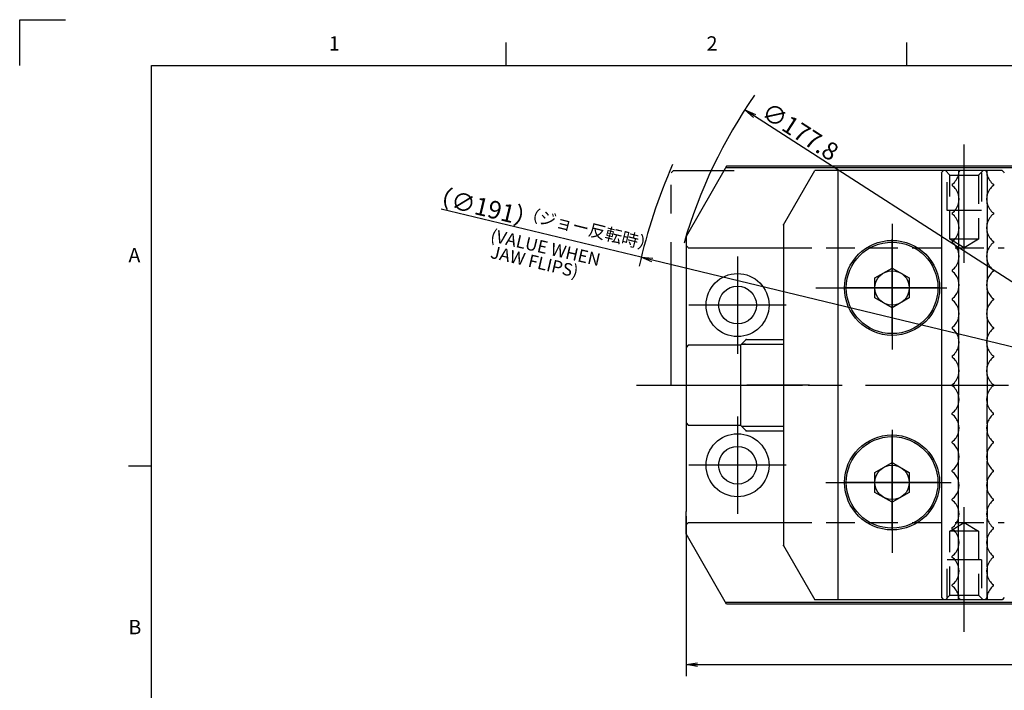
# Model space of a CAD drawing. Extents: x 0 to 594, y 0 to 420.
# Drawn here: x 2 to 174, y 301 to 418 of the extents above; entities that cross this region are included whole.
import ezdxf

# ---------------------------------------------------------------- set-up
doc = ezdxf.new("R2010")
doc.units = 0
doc.header["$LTSCALE"] = 20
for name, pattern in [('CENTER', [2, 1.25, -0.25, 0.25, -0.25]), ('HIDDEN', [0.375, 0.25, -0.125]), ('PHANTOM', [2.5, 1.25, -0.25, 0.25, -0.25, 0.25, -0.25])]:
    doc.linetypes.add(name, pattern=pattern)
doc.layers.get('0').update_dxf_attribs({"linetype": 'CONTINUOUS'})
for name, color, linetype in [('MAIN0', 7, 'CONTINUOUS'), ('MAIN1', 7, 'CONTINUOUS'), ('MAIN4', 7, 'CONTINUOUS'), ('MAIN5', 7, 'CONTINUOUS'), ('WAKU0', 7, 'CONTINUOUS')]:
    doc.layers.add(name, color=color, linetype=linetype)
doc.styles.add('KNJYOKO', font='TXT', dxfattribs={"bigfont": 'BIGFONT'})
doc.dimstyles.new('MAIN001', dxfattribs={"dimtxt": 3.1, "dimasz": 2, "dimexe": 2, "dimexo": 0.8, "dimgap": 0.09, "dimtad": 1, "dimdec": 3, "dimdsep": 46, "dimtxsty": 'STANDARD', "dimcen": 0.09, "dimaunit": 1, "dimadec": 4, "dimazin": 2, "dimtfac": 0.903226, "dimtdec": 4, "dimtmove": 0, "dimatfit": 3, "dimfxl": 1, "dimtvp": 0.66129, "dimtolj": 1, "dimtzin": 0, "dimarcsym": 0})

# ---------------------------------------------------------------- blocks, each defined once
blk = doc.blocks.new('_OPEN')
at = {"color": 0, "linetype": 'BYBLOCK', "lineweight": -2}
for p, q in [((-1, 0.166667), (0, 0)), ((0, 0), (-1, -0.166667)), ((0, 0), (-1, 0))]:
    blk.add_line(p, q, dxfattribs=at)
blk = doc.blocks.new('*D12')
at = {"layer": 'MAIN0', "color": 0, "linetype": 'BYBLOCK', "lineweight": -2}
for p, q in [((118.4, 331.23), (118.4, 303.28)), ((288.4, 331.23), (288.4, 303.28)), ((120.4, 305.28), (286.4, 305.28))]:
    blk.add_line(p, q, dxfattribs=at)
at = {"layer": 'MAIN0', "color": 0, "linetype": 'BYBLOCK', "xscale": 2, "yscale": 2, "zscale": 2, "rotation": 180}
blk.add_blockref('_OPEN', (118.4, 305.28), dxfattribs=at)
at = {"layer": 'MAIN0', "color": 0, "linetype": 'BYBLOCK', "xscale": 2, "yscale": 2, "zscale": 2}
blk.add_blockref('_OPEN', (288.4, 305.28), dxfattribs=at)
at = {"layer": 'MAIN0', "color": 0, "linetype": 'BYBLOCK', "insert": (203.4, 307.33), "char_height": 3.1, "attachment_point": 5, "line_spacing_factor": 0.774194}
blk.add_mtext('\\A1;170', dxfattribs=at)
blk = doc.blocks.new('*D13')
at = {"layer": 'MAIN0', "color": 0, "linetype": 'BYBLOCK', "lineweight": -2}
blk.add_line((130.35, 401.17), (204.52, 353.41), dxfattribs=at)
at = {"layer": 'MAIN0', "color": 0, "linetype": 'BYBLOCK', "xscale": 2, "yscale": 2, "zscale": 2, "rotation": 147.2223523450615}
blk.add_blockref('_OPEN', (128.67, 402.25), dxfattribs=at)
at = {"layer": 'MAIN0', "color": 0, "linetype": 'BYBLOCK', "insert": (138.35, 398.45), "char_height": 3.1, "attachment_point": 5, "rotation": 327.2224, "line_spacing_factor": 0.774194}
blk.add_mtext('\\A1;∅177.8', dxfattribs=at)
blk = doc.blocks.new('_NONE')
blk = doc.blocks.new('*D14')
at = {"layer": 'MAIN0', "color": 0, "linetype": 'BYBLOCK', "lineweight": -2}
for p, q in [((292.44, 375.58), (320.27, 382.29)), ((290.49, 375.11), (202.01, 353.79))]:
    blk.add_line(p, q, dxfattribs=at)
at = {"layer": 'MAIN0', "color": 0, "linetype": 'BYBLOCK', "xscale": 2, "yscale": 2, "zscale": 2, "rotation": 13.54780108707712}
blk.add_blockref('_OPEN', (292.44, 375.58), dxfattribs=at)
at = {"layer": 'MAIN0', "color": 0, "linetype": 'BYBLOCK', "insert": (312.94, 382.63), "char_height": 3.1, "attachment_point": 5, "rotation": 13.5478, "line_spacing_factor": 0.774194, "style": 'KNJYOKO'}
blk.add_mtext('\\A1;（∅183）', dxfattribs=at)
blk = doc.blocks.new('*D15')
at = {"layer": 'MAIN0', "color": 0, "linetype": 'BYBLOCK', "lineweight": -2}
for p, q in [((110.58, 376.49), (75.61, 384.91)), ((112.53, 376.02), (205.7, 353.57))]:
    blk.add_line(p, q, dxfattribs=at)
at = {"layer": 'MAIN0', "color": 0, "linetype": 'BYBLOCK', "xscale": 2, "yscale": 2, "zscale": 2, "rotation": 166.4563016467886}
blk.add_blockref('_OPEN', (110.58, 376.49), dxfattribs=at)
at = {"layer": 'MAIN0', "color": 0, "linetype": 'BYBLOCK', "insert": (82.94, 385.25), "char_height": 3.1, "attachment_point": 5, "rotation": 346.4563, "line_spacing_factor": 0.774194, "style": 'KNJYOKO'}
blk.add_mtext('\\A1;（∅191）', dxfattribs=at)
blk = doc.blocks.new('M1')
at = {"layer": 'WAKU0', "color": 0, "linetype": 'BYBLOCK', "lineweight": -2}
for p, q in [((2, 418), (10, 418)), ((2, 410), (2, 418)), ((87, 410), (87, 414)), ((157, 410), (157, 414)), ((25, 410), (582, 410)), ((25, 12), (25, 410)), ((21, 340), (25, 340))]:
    blk.add_line(p, q, dxfattribs=at)
at = {"layer": 'WAKU0', "color": 0, "linetype": 'BYBLOCK', "lineweight": -2, "char_height": 3.1, "attachment_point": 1, "line_spacing_factor": 0.672}
for s, insert in [('{\\H0.81x;1}', (56, 415.1)), ('{\\H0.81x;2}', (122, 415.1)), ('{\\H0.81x;A}', (21, 378.1)), ('{\\H0.81x;B}', (21, 313.1))]:
    blk.add_mtext(s, dxfattribs=dict(at, insert=insert))

msp = doc.modelspace()

# ---------------------------------------------------------------- linework, layer by layer
at = {"layer": 'MAIN0', "color": 3, "linetype": 'CENTER'}
for p, q in [((167.0013, 375.5073), (167.0013, 396.1707)), ((167.0013, 311.0239), (167.0013, 332.8114))]:
    msp.add_line(p, q, dxfattribs=at)
at = {"layer": 'MAIN0', "color": 3, "linetype": 'HIDDEN'}
for p, q in [((164.5013, 390.8266), (169.5013, 390.8266)), ((164.5013, 317.4266), (169.5013, 317.4266))]:
    msp.add_line(p, q, dxfattribs=at)
at = {"layer": 'MAIN0', "color": 3, "linetype": 'CONTINUOUS'}
for p, q in [((128.0893, 361.3146), (135.4013, 361.3146)), ((127.9013, 361.1266), (127.9013, 347.1266)), ((128.0893, 346.9386), (135.4013, 346.9386))]:
    msp.add_line(p, q, dxfattribs=at)
for radius, start, end in [(88.8876, 145.229599, 163.786941), (95.473, 156.181293, 167.40829)]:
    msp.add_arc((203.4013, 354.1266), radius, start, end, dxfattribs=at)
for p in [(135.4013, 382.1266), (135.4013, 378.1266), (128.9013, 362.1266), (128.9013, 346.1266), (135.4013, 330.1266), (118.4013, 328.1266), (135.4013, 326.1266)]:
    msp.add_point(p, dxfattribs=at)
at = {"layer": 'MAIN1', "color": 7, "linetype": 'CONTINUOUS'}
for p, q in [((125.4738, 392.3766), (118.4013, 380.1266)), ((281.3288, 392.3766), (125.4738, 392.3766)), ((281.4731, 392.1266), (125.3295, 392.1266)), ((135.4013, 382.1266), (140.8861, 391.6266)), ((161.0013, 391.6266), (140.8861, 391.6266)), ((144.9013, 391.6266), (144.9013, 316.6266)), ((163.4013, 391.6266), (161.0013, 391.6266)), ((163.0013, 391.2266), (163.1013, 391.3266)), ((163.0013, 391.2266), (163.0013, 317.0266)), ((163.1013, 391.3266), (163.4013, 391.6266)), ((165.6356, 391.6266), (163.4013, 391.6266)), ((166.3013, 391.6266), (165.6356, 391.6266)), ((165.982, 391.6266), (165.982, 390.7891)), ((166.0013, 390.8585), (166.0013, 387.3947)), ((166.0941, 391.4195), (166.3013, 391.6266)), ((170.7013, 391.6266), (166.3013, 391.6266)), ((170.7013, 391.6266), (170.9085, 391.4195)), ((171.367, 391.6266), (170.7013, 391.6266)), ((171.0013, 390.8585), (171.0013, 387.3947)), ((171.0206, 390.7891), (171.0206, 391.6266)), ((173.6013, 391.6266), (171.367, 391.6266)), ((173.9013, 391.3266), (173.6013, 391.6266)), ((173.9013, 391.3266), (174.0013, 391.2266)), ((164.9013, 389.2266), (164.9013, 389.0266)), ((172.1013, 389.2266), (172.1013, 389.0266)), ((165.982, 387.4641), (165.982, 385.7891)), ((171.0206, 385.7891), (171.0206, 387.4641)), ((166.0013, 385.8585), (166.0013, 382.3947)), ((171.0013, 385.8585), (171.0013, 382.3947)), ((164.9013, 384.2266), (164.9013, 384.0266)), ((172.1013, 384.2266), (172.1013, 384.0266)), ((135.4013, 382.1266), (135.4013, 326.1266)), ((165.982, 382.4641), (165.982, 380.7891)), ((171.0206, 380.7891), (171.0206, 382.4641)), ((118.4013, 380.1266), (118.4013, 378.5266)), ((166.0013, 380.8585), (166.0013, 377.3947)), ((171.0013, 380.8585), (171.0013, 377.3947)), ((118.4013, 378.5266), (118.7013, 378.2266)), ((118.4013, 378.5266), (118.4013, 377.0266)), ((164.9013, 379.2266), (164.9013, 379.0266)), ((172.1013, 379.2266), (172.1013, 379.0266)), ((118.4013, 377.0266), (118.4013, 376.2266)), ((118.8013, 378.1266), (118.7013, 378.2266)), ((118.8013, 378.1266), (135.4013, 378.1266)), ((165.982, 377.4641), (165.982, 375.7891)), ((171.0206, 375.7891), (171.0206, 377.4641)), ((118.4013, 376.2266), (118.4013, 332.0266)), ((166.0013, 375.8585), (166.0013, 372.3947)), ((171.0013, 375.8585), (171.0013, 372.3947)), ((164.9013, 374.2266), (164.9013, 374.0266)), ((172.1013, 374.2266), (172.1013, 374.0266)), ((165.982, 372.4641), (165.982, 370.7891)), ((171.0206, 370.7891), (171.0206, 372.4641)), ((166.0013, 370.8585), (166.0013, 367.3947)), ((171.0013, 370.8585), (171.0013, 367.3947)), ((164.9013, 369.2266), (164.9013, 369.0266)), ((172.1013, 369.2266), (172.1013, 369.0266)), ((165.982, 367.4641), (165.982, 365.7891)), ((171.0206, 365.7891), (171.0206, 367.4641)), ((166.0013, 365.8585), (166.0013, 362.3947)), ((171.0013, 365.8585), (171.0013, 362.3947)), ((164.9013, 364.2266), (164.9013, 364.0266)), ((172.1013, 364.2266), (172.1013, 364.0266)), ((127.9013, 361.1266), (128.9013, 362.1266)), ((128.3081, 361.5304), (128.307, 361.5323)), ((128.8076, 361.3147), (128.4326, 361.3147)), ((128.9013, 362.1266), (135.4013, 362.1266)), ((165.982, 362.4641), (165.982, 360.7891)), ((171.0206, 360.7891), (171.0206, 362.4641)), ((118.8013, 361.1266), (118.4013, 360.7266)), ((118.4013, 360.7266), (118.4013, 347.5266)), ((127.9013, 361.1266), (118.8013, 361.1266)), ((166.0013, 360.8585), (166.0013, 357.3947)), ((171.0013, 360.8585), (171.0013, 357.3947)), ((164.9013, 359.2266), (164.9013, 359.0266)), ((172.1013, 359.2266), (172.1013, 359.0266)), ((165.982, 357.4641), (165.982, 355.7891)), ((171.0206, 355.7891), (171.0206, 357.4641)), ((166.0013, 355.8585), (166.0013, 352.3947)), ((171.0013, 355.8585), (171.0013, 352.3947)), ((164.9013, 354.2266), (164.9013, 354.0266)), ((172.1013, 354.2266), (172.1013, 354.0266)), ((165.982, 350.7891), (165.982, 352.4641)), ((171.0206, 352.4641), (171.0206, 350.7891)), ((164.9013, 349.0266), (164.9013, 349.2266)), ((166.0013, 347.3947), (166.0013, 350.8585)), ((171.0013, 347.3947), (171.0013, 350.8585)), ((172.1013, 349.0266), (172.1013, 349.2266)), ((118.4013, 347.5266), (118.8013, 347.1266)), ((165.982, 345.7891), (165.982, 347.4641)), ((171.0206, 347.4641), (171.0206, 345.7891)), ((118.8013, 347.1266), (127.9013, 347.1266)), ((127.9013, 347.1266), (128.9013, 346.1266)), ((128.9013, 346.1266), (135.4013, 346.1266)), ((166.0013, 342.3947), (166.0013, 345.8585)), ((171.0013, 342.3947), (171.0013, 345.8585)), ((164.9013, 344.0266), (164.9013, 344.2266)), ((172.1013, 344.0266), (172.1013, 344.2266)), ((165.982, 340.7891), (165.982, 342.4641)), ((171.0206, 342.4641), (171.0206, 340.7891)), ((166.0013, 337.3947), (166.0013, 340.8585)), ((171.0013, 337.3947), (171.0013, 340.8585)), ((164.9013, 339.0266), (164.9013, 339.2266)), ((172.1013, 339.0266), (172.1013, 339.2266)), ((165.982, 335.7891), (165.982, 337.4641)), ((171.0206, 337.4641), (171.0206, 335.7891)), ((166.0013, 332.3947), (166.0013, 335.8585)), ((171.0013, 332.3947), (171.0013, 335.8585)), ((164.9013, 334.0266), (164.9013, 334.2266)), ((172.1013, 334.0266), (172.1013, 334.2266)), ((118.4013, 331.2266), (118.4013, 332.0266)), ((165.982, 330.7891), (165.982, 332.4641)), ((171.0206, 332.4641), (171.0206, 330.7891)), ((118.4013, 329.7266), (118.4013, 331.2266)), ((166.0013, 327.3947), (166.0013, 330.8585)), ((171.0013, 327.3947), (171.0013, 330.8585)), ((118.4013, 329.7266), (118.7013, 330.0266)), ((118.4013, 328.1266), (118.4013, 329.7266)), ((118.8013, 330.1266), (118.7013, 330.0266)), ((118.8013, 330.1266), (135.4013, 330.1266)), ((164.9013, 329.0266), (164.9013, 329.2266)), ((172.1013, 329.0266), (172.1013, 329.2266)), ((125.4738, 315.8766), (118.4013, 328.1266)), ((165.982, 325.7891), (165.982, 327.4641)), ((171.0206, 327.4641), (171.0206, 325.7891)), ((135.4013, 326.1266), (140.8861, 316.6266)), ((166.0013, 322.3947), (166.0013, 325.8585)), ((171.0013, 322.3947), (171.0013, 325.8585)), ((164.9013, 324.0266), (164.9013, 324.2266)), ((172.1013, 324.0266), (172.1013, 324.2266)), ((165.982, 320.7891), (165.982, 322.4641)), ((171.0206, 322.4641), (171.0206, 320.7891)), ((166.0013, 317.3947), (166.0013, 320.8585)), ((171.0013, 317.3947), (171.0013, 320.8585)), ((164.9013, 319.0266), (164.9013, 319.2266)), ((172.1013, 319.0266), (172.1013, 319.2266)), ((163.4013, 316.6266), (140.8861, 316.6266)), ((163.0013, 317.0266), (163.4013, 316.6266)), ((165.6356, 316.6266), (163.4013, 316.6266)), ((166.3013, 316.6266), (165.6356, 316.6266)), ((165.982, 316.6266), (165.982, 317.4641)), ((166.0941, 316.8338), (166.3013, 316.6266)), ((170.7013, 316.6266), (166.3013, 316.6266)), ((170.7013, 316.6266), (170.9085, 316.8338)), ((171.367, 316.6266), (170.7013, 316.6266)), ((171.0206, 317.4641), (171.0206, 316.6266)), ((173.6013, 316.6266), (171.367, 316.6266)), ((174.0013, 317.0266), (173.6013, 316.6266)), ((281.4731, 316.1266), (125.3295, 316.1266)), ((281.3288, 315.8766), (125.4738, 315.8766)), ((146.2431, 316.1204), (146.2431, 316.1266)), ((146.8463, 316.1266), (146.8463, 316.1204)), ((147.1047, 316.1266), (147.1047, 316.1204)), ((171.1899, 316.1266), (171.1899, 316.1204)), ((173.0995, 316.1204), (173.0995, 316.1266)), ((173.3867, 316.1204), (173.3867, 316.1266))]:
    msp.add_line(p, q, dxfattribs=at)
at = {"layer": 'MAIN1', "color": 7, "linetype": 'PHANTOM'}
for p, q in [((115.8013, 391.2266), (116.2013, 391.6266)), ((115.8013, 354.1266), (115.8013, 391.2266)), ((116.2013, 391.6266), (126.8013, 391.6266))]:
    msp.add_line(p, q, dxfattribs=at)
at = {"layer": 'MAIN1', "color": 7, "linetype": 'HIDDEN'}
for p, q in [((163.7013, 391.6266), (164.5013, 390.8266)), ((164.0013, 384.6266), (164.0013, 391.2266)), ((164.5013, 379.6266), (164.5013, 390.8266)), ((169.5013, 390.8266), (170.3013, 391.6266)), ((169.5013, 390.8266), (169.5013, 379.6266)), ((170.0013, 391.2266), (170.0013, 384.6266)), ((167.0013, 384.6266), (164.0013, 384.6266)), ((170.0013, 384.6266), (167.0013, 384.6266)), ((167.0013, 379.6266), (164.5013, 379.6266)), ((167.0013, 378.1245), (164.5013, 379.6266)), ((169.5013, 379.6266), (167.0013, 379.6266)), ((169.5013, 379.6266), (167.0013, 378.1245)), ((135.4013, 378.1266), (174.0013, 378.1266)), ((135.4013, 330.1266), (174.0013, 330.1266)), ((164.5013, 328.6266), (167.0013, 330.1288)), ((167.0013, 328.6266), (164.5013, 328.6266)), ((164.5013, 317.4266), (164.5013, 328.6266)), ((167.0013, 330.1288), (169.5013, 328.6266)), ((169.5013, 328.6266), (167.0013, 328.6266)), ((169.5013, 328.6266), (169.5013, 317.4266)), ((167.0013, 323.6266), (164.0013, 323.6266)), ((164.0013, 317.0266), (164.0013, 323.6266)), ((170.0013, 323.6266), (167.0013, 323.6266)), ((170.0013, 323.6266), (170.0013, 316.9266)), ((163.7013, 316.6266), (164.5013, 317.4266)), ((169.5013, 317.4266), (170.3013, 316.6266))]:
    msp.add_line(p, q, dxfattribs=at)
at = {"layer": 'MAIN1', "color": 3, "linetype": 'CENTER'}
for p, q in [((154.4013, 382.338), (154.4013, 360.3633)), ((154.4013, 363.7039), (154.4013, 379.6202)), ((127.4013, 376.6266), (127.4013, 359.6266)), ((141.056, 371.1266), (163.9866, 371.1266)), ((145.8204, 371.1266), (161.8013, 371.1266)), ((135.9013, 368.1266), (118.9013, 368.1266)), ((109.7461, 354.1266), (261.3717, 354.1266)), ((113.7686, 354.1266), (145.6767, 354.1266)), ((139.9777, 354.1266), (128.9977, 354.1266)), ((137.4013, 354.1266), (130.1464, 354.1266)), ((127.4013, 348.6266), (127.4013, 331.6266)), ((154.4013, 346.34), (154.4013, 324.8324)), ((154.4013, 329.7266), (154.4013, 344.9127)), ((135.9013, 340.1266), (118.9013, 340.1266)), ((142.8074, 337.1266), (164.7317, 337.1266)), ((144.5176, 337.1266), (161.8013, 337.1266))]:
    msp.add_line(p, q, dxfattribs=at)
at = {"layer": 'MAIN1', "color": 7, "linetype": 'CONTINUOUS'}
for centre, radius in [((154.4013, 371.1266), 8.3), ((127.4013, 368.1266), 5.5), ((127.4013, 368.1266), 3.3), ((127.4013, 340.1266), 5.5), ((154.4013, 337.1266), 8.3), ((127.4013, 340.1266), 3.3)]:
    msp.add_circle(centre, radius, dxfattribs=at)
for centre, start, end in [((163.1013, 391.6266), 306.869898, 345.164888), ((163.1013, 391.6266), 345.164888, 352.337744), ((163.1013, 391.6266), 352.337744, 356.040362), ((173.9013, 391.6266), 183.959638, 187.662256), ((173.9013, 391.6266), 187.662256, 194.835112), ((173.9013, 391.6266), 194.835112, 233.130102), ((163.1013, 386.6266), 14.835112, 53.130102), ((173.9013, 386.6266), 126.869898, 165.164888), ((163.1013, 386.6266), 345.164888, 374.835112), ((173.9013, 386.6266), 165.164888, 194.835112), ((163.1013, 386.6266), 306.869898, 345.164888), ((173.9013, 386.6266), 194.835112, 233.130102), ((163.1013, 381.6266), 14.835112, 53.130102), ((173.9013, 381.6266), 126.869898, 165.164888), ((163.1013, 381.6266), 345.164888, 374.835112), ((173.9013, 381.6266), 165.164888, 194.835112), ((163.1013, 381.6266), 306.869898, 345.164888), ((173.9013, 381.6266), 194.835112, 233.130102), ((163.1013, 376.6266), 14.835112, 53.130102), ((173.9013, 376.6266), 126.869898, 165.164888), ((163.1013, 376.6266), 345.164888, 374.835112), ((173.9013, 376.6266), 165.164888, 194.835112), ((163.1013, 376.6266), 306.869898, 345.164888), ((173.9013, 376.6266), 194.835112, 233.130102), ((163.1013, 371.6266), 14.835112, 53.130102), ((173.9013, 371.6266), 126.869898, 165.164888), ((163.1013, 371.6266), 345.164888, 374.835112), ((173.9013, 371.6266), 165.164888, 194.835112), ((163.1013, 371.6266), 306.869898, 345.164888), ((173.9013, 371.6266), 194.835112, 233.130102), ((163.1013, 366.6266), 14.835112, 53.130102), ((173.9013, 366.6266), 126.869898, 165.164888), ((163.1013, 366.6266), 345.164888, 374.835112), ((173.9013, 366.6266), 165.164888, 194.835112), ((163.1013, 366.6266), 306.869898, 345.164888), ((173.9013, 366.6266), 194.835112, 233.130102), ((163.1013, 361.6266), 14.835112, 53.130102), ((173.9013, 361.6266), 126.869898, 165.164888), ((163.1013, 361.6266), 345.164888, 374.835112), ((173.9013, 361.6266), 165.164888, 194.835112), ((163.1013, 361.6266), 306.869898, 345.164888), ((173.9013, 361.6266), 194.835112, 233.130102), ((163.1013, 356.6266), 14.835112, 53.130102), ((173.9013, 356.6266), 126.869898, 165.164888), ((163.1013, 356.6266), 345.164888, 374.835112), ((173.9013, 356.6266), 165.164888, 194.835112), ((163.1013, 356.6266), 306.869898, 345.164888), ((173.9013, 356.6266), 194.835112, 233.130102), ((163.1013, 351.6266), 14.835112, 53.130102), ((173.9013, 351.6266), 126.869898, 165.164888), ((163.1013, 351.6266), 345.164888, 374.835112), ((173.9013, 351.6266), 165.164888, 194.835112), ((163.1013, 351.6266), 306.869898, 345.164888), ((173.9013, 351.6266), 194.835112, 233.130102), ((163.1013, 346.6266), 14.835112, 53.130102), ((173.9013, 346.6266), 126.869898, 165.164888), ((163.1013, 346.6266), 306.869898, 345.164888), ((163.1013, 346.6266), 345.164888, 374.835112), ((173.9013, 346.6266), 165.164888, 194.835112), ((173.9013, 346.6266), 194.835112, 233.130102), ((163.1013, 341.6266), 14.835112, 53.130102), ((173.9013, 341.6266), 126.869898, 165.164888), ((163.1013, 341.6266), 345.164888, 374.835112), ((173.9013, 341.6266), 165.164888, 194.835112), ((163.1013, 341.6266), 306.869898, 345.164888), ((173.9013, 341.6266), 194.835112, 233.130102), ((163.1013, 336.6266), 14.835112, 53.130102), ((173.9013, 336.6266), 126.869898, 165.164888), ((163.1013, 336.6266), 345.164888, 374.835112), ((173.9013, 336.6266), 165.164888, 194.835112), ((163.1013, 336.6266), 306.869898, 345.164888), ((173.9013, 336.6266), 194.835112, 233.130102), ((163.1013, 331.6266), 14.835112, 53.130102), ((173.9013, 331.6266), 126.869898, 165.164888), ((163.1013, 331.6266), 345.164888, 374.835112), ((173.9013, 331.6266), 165.164888, 194.835112), ((163.1013, 331.6266), 306.869898, 345.164888), ((173.9013, 331.6266), 194.835112, 233.130102), ((163.1013, 326.6266), 14.835112, 53.130102), ((173.9013, 326.6266), 126.869898, 165.164888), ((163.1013, 326.6266), 345.164888, 374.835112), ((173.9013, 326.6266), 165.164888, 194.835112), ((163.1013, 326.6266), 306.869898, 345.164888), ((173.9013, 326.6266), 194.835112, 233.130102), ((163.1013, 321.6266), 14.835112, 53.130102), ((173.9013, 321.6266), 126.869898, 165.164888), ((163.1013, 321.6266), 345.164888, 374.835112), ((173.9013, 321.6266), 165.164888, 194.835112), ((163.1013, 321.6266), 306.869898, 345.164888), ((173.9013, 321.6266), 194.835112, 233.130102), ((163.1013, 316.6266), 14.835112, 53.130102), ((173.9013, 316.6266), 126.869898, 165.164888), ((163.1013, 316.6266), 7.662256, 14.835112), ((163.1013, 316.6266), 3.959638, 7.662256), ((173.9013, 316.6266), 172.337744, 176.040362), ((173.9013, 316.6266), 165.164888, 172.337744)]:
    msp.add_arc(centre, 3, start, end, dxfattribs=at)
at = {"layer": 'MAIN4', "color": 4, "linetype": 'CENTER'}
for p, q in [((154.4013, 362.7266), (154.4013, 379.5266)), ((162.8013, 371.1266), (146.0013, 371.1266)), ((154.4013, 328.7266), (154.4013, 345.5266)), ((162.8013, 337.1266), (146.0013, 337.1266))]:
    msp.add_line(p, q, dxfattribs=at)
at = {"layer": 'MAIN5', "color": 1, "linetype": 'CONTINUOUS'}
for p, q in [((151.4013, 372.8587), (154.4013, 374.5907)), ((154.4013, 374.5907), (157.4013, 372.8587)), ((151.4013, 369.3946), (151.4013, 372.8587)), ((157.4013, 372.8587), (157.4013, 369.3946)), ((154.4013, 367.6625), (151.4013, 369.3946)), ((157.4013, 369.3946), (154.4013, 367.6625)), ((151.4013, 338.8587), (154.4013, 340.5907)), ((154.4013, 340.5907), (157.4013, 338.8587)), ((151.4013, 335.3946), (151.4013, 338.8587)), ((157.4013, 338.8587), (157.4013, 335.3946)), ((154.4013, 333.6625), (151.4013, 335.3946)), ((157.4013, 335.3946), (154.4013, 333.6625))]:
    msp.add_line(p, q, dxfattribs=at)
for centre, radius in [((154.4013, 371.1266), 8), ((154.4013, 371.1266), 3), ((154.4013, 337.1266), 8), ((154.4013, 337.1266), 3)]:
    msp.add_circle(centre, radius, dxfattribs=at)

# ---------------------------------------------------------------- block references
at = {"layer": 'WAKU0', "color": 3, "linetype": 'CONTINUOUS'}
msp.add_blockref('M1', (0, 0), dxfattribs=at)

# ---------------------------------------------------------------- texts
at = {"layer": 'MAIN0', "color": 3, "linetype": 'CONTINUOUS', "insert": (90.2213, 385.3022), "char_height": 3.1, "attachment_point": 1, "rotation": 346, "line_spacing_factor": 0.774194, "style": 'KNJYOKO'}
msp.add_mtext('{\\H0.70x;{（ジョー反転時）}}', dxfattribs=at)
at = {"layer": 'MAIN0', "color": 3, "linetype": 'CONTINUOUS', "insert": (84.569, 381.4591), "char_height": 3.1, "attachment_point": 1, "rotation": 347, "line_spacing_factor": 0.774194}
msp.add_mtext('{\\H0.71x;{(VALUE WHEN\\P JAW FLIPS)}}', dxfattribs=at)

# ---------------------------------------------------------------- dimensions: what is measured, and where the dimension line sits
at = {"layer": 'MAIN0', "color": 3, "linetype": 'CONTINUOUS'}
dim = msp.add_diameter_dim_2p(p1=(128.6666, 402.2486), p2=(278.136, 306.0046), dimstyle='MAIN001', override={"dimasz": 2, "dimblk1": 'OPEN', "dimblk2": 'NONE', "dimsah": 1, "dimatfit": 2}, dxfattribs=at)
dim.commit()
dim.dimension.update_dxf_attribs({"geometry": '*D13', "text_midpoint": (137.5155, 397.1455), "dimtype": 163})
for p1, p2, text, picture, middle in [((110.5833, 376.4851), (296.2193, 331.7681), '\\A1;（∅191）', '*D15', (82.578, 383.7455)), ((292.4381, 375.581), (114.3645, 332.6722), '\\A1;（∅183）', '*D14', (313.3032, 381.123))]:
    dim = msp.add_diameter_dim_2p(p1=p1, p2=p2, text=text, dimstyle='MAIN001', override={"dimasz": 2, "dimtxsty": 'KNJYOKO', "dimblk1": 'OPEN', "dimblk2": 'NONE', "dimsah": 1, "dimatfit": 2}, dxfattribs=at)
    dim.commit()
    dim.dimension.update_dxf_attribs({"geometry": picture, "text_midpoint": middle, "dimtype": 163})
dim = msp.add_linear_dim(base=(118.4013, 305.2843), p1=(288.4013, 332.0266), p2=(118.4013, 332.0266), dimstyle='MAIN001', override={"dimasz": 2, "dimblk1": 'OPEN', "dimblk2": 'OPEN', "dimsah": 1}, dxfattribs=at)
dim.commit()
dim.dimension.update_dxf_attribs({"geometry": '*D12', "text_midpoint": (203.4013, 305.7843)})

doc.saveas('drawing.dxf')
